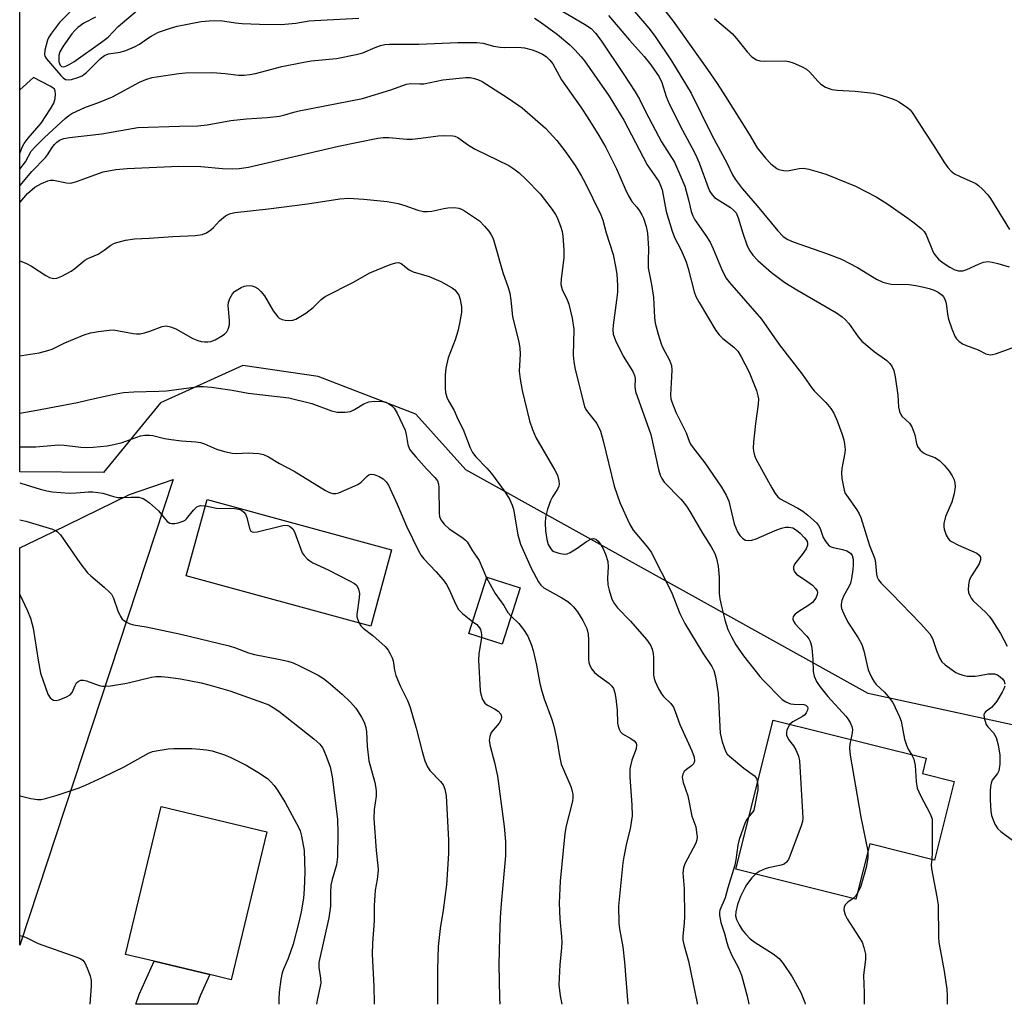
# Model space of a CAD drawing. Units: inches. Extents: x 1321763 to 1327763, y 529446 to 533447.
# Drawn here: x 1321763 to 1322014, y 529447 to 529698 of the extents above; entities that cross this region are included whole.
import ezdxf

# ---------------------------------------------------------------- set-up
doc = ezdxf.new("R2010")
doc.units = ezdxf.units.IN
doc.header["$MEASUREMENT"] = 0
for name, color, linetype in [('BLDG-Footprint', 5, 'Continuous'), ('NTRL-Pasture Land', 2, 'Continuous'), ('NTRL-Trees', 3, 'Continuous'), ('TRANS-Road', 130, 'Continuous'), ('Undefined', 1, 'Continuous')]:
    doc.layers.add(name, color=color, linetype=linetype)

msp = doc.modelspace()

# ---------------------------------------------------------------- linework, layer by layer
at = {"layer": 'BLDG-Footprint'}
for points, elevation in [([(1321857.46, 529562.96), (1321852.12, 529543.48), (1321805.06, 529556.38), (1321810.41, 529575.86)], 489.82), ([(1321890.3, 529553.3), (1321885.68, 529538.92), (1321877.14, 529541.66), (1321881.75, 529556.04)], 486.6), ([(1322000.98, 529503.9), (1321995.98, 529483.83), (1321979.44, 529487.95), (1321975.94, 529473.87), (1321945.32, 529481.5), (1321954.8, 529519.52), (1321993.88, 529509.78), (1321992.92, 529505.91)], 496.97), ([(1321825.61, 529491.01), (1321816.51, 529453.27), (1321811.08, 529454.57), (1321796.89, 529458), (1321789.6, 529459.75), (1321798.7, 529497.5)], 497.24)]:
    msp.add_lwpolyline(points, close=True, dxfattribs=dict(at, elevation=elevation))
at = {"layer": 'NTRL-Pasture Land'}
msp.add_lwpolyline([(1321801.76, 529580.9), (1321762.57, 529462.14), (1321762.58, 529563.54), (1321770.95, 529567.5), (1321790.6, 529577.14)], close=True, dxfattribs=at)
at = {"layer": 'NTRL-Trees'}
msp.add_polyline3d([(1322311.62, 530241.47, 0), (1322293.52, 530138.16, 0), (1322222.65, 529780.3, 0), (1322191.33, 529633.5, 0), (1322167.29, 529506.43, 0), (1322150.13, 529497.85, 0), (1322103.45, 529499.3, 0), (1321979.04, 529526.36, 0), (1321876.39, 529583.39, 0), (1321863.6, 529597.6, 0), (1321838.69, 529607.18, 0), (1321819.53, 529610.06, 0), (1321798.46, 529600.48, 0), (1321783.94, 529582.73, 0), (1321762.58, 529582.9, 0), (1321762.59, 529704.7, 0), (1321829.62, 529727.46, 0), (1321891.58, 529761.57, 0), (1321930.95, 529795.31, 0), (1321999.84, 529886.7, 0), (1321973.13, 530058.23, 0), (1321981.56, 530134.15, 0), (1322012.5, 530179.15, 0), (1322008.28, 530269.13, 0)], dxfattribs=at)
at = {"layer": 'TRANS-Road'}
msp.add_lwpolyline([(1321808.63, 529449.18), (1321807.84, 529447.02), (1321792.2, 529447.03), (1321793.06, 529449.51), (1321796.89, 529458), (1321811.08, 529454.57)], close=True, dxfattribs=at)
at = {"layer": 'Undefined'}
for points, elevation in [([(1321916.83, 529703.5), (1321923.08, 529696.14), (1321924.72, 529694.03), (1321928.86, 529687.79), (1321933.85, 529679.5), (1321939.19, 529668.84), (1321942.95, 529661.71), (1321944.43, 529658.72), (1321945.09, 529657.56), (1321946.91, 529655.2), (1321950.76, 529650.79), (1321955.98, 529644.41), (1321957.35, 529642.99), (1321958.55, 529642.18), (1321959.88, 529641.57), (1321968.41, 529638.64), (1321972.27, 529637.13), (1321976.33, 529635.01), (1321981.21, 529632.08), (1321982.76, 529631.32), (1321983.79, 529631), (1321984.88, 529630.82), (1321989.47, 529630.67), (1321991.21, 529630.45), (1321993.25, 529630.04), (1321994.63, 529629.67), (1321995.93, 529629.23), (1321996.9, 529628.76), (1321997.95, 529627.97), (1321998.27, 529627.59), (1321998.62, 529626.94), (1321998.91, 529625.9), (1321999.25, 529623.1), (1321999.52, 529621.82), (1322000.37, 529619.37), (1322001.14, 529617.53), (1322001.61, 529616.84), (1322002.22, 529616.26), (1322003.13, 529615.59), (1322003.88, 529615.19), (1322007.08, 529614.06), (1322009.09, 529613.01), (1322010.18, 529612.75), (1322010.74, 529612.8), (1322011.57, 529613.02), (1322015.75, 529614.55)], 468), ([(1321777.64, 529702.59), (1321772.76, 529697.58), (1321770.64, 529694.84), (1321770.04, 529693.86), (1321769.69, 529693.06), (1321768.95, 529690.52), (1321768.88, 529689.42), (1321769, 529689), (1321769.41, 529688.28), (1321773.04, 529684), (1321773.64, 529683.4), (1321774.26, 529683), (1321774.95, 529682.91), (1321775.76, 529683.04), (1321777.42, 529683.53), (1321778.48, 529683.96), (1321778.97, 529684.25), (1321779.64, 529684.81), (1321783.22, 529688.38), (1321784.24, 529689.17), (1321785.21, 529689.53), (1321788.24, 529689.97), (1321789.65, 529690.44), (1321791.88, 529691.33), (1321793.16, 529692.02), (1321794.89, 529693.31), (1321796.13, 529694.11), (1321797.97, 529695.06), (1321801.06, 529696.12), (1321802.77, 529696.62), (1321808.87, 529697.78), (1321810.9, 529698), (1321813.78, 529698.06), (1321817.62, 529697.44), (1321819.37, 529697.29), (1321823.77, 529697.1), (1321829.32, 529697.08), (1321833.06, 529697.4), (1321836.44, 529697.97), (1321837.78, 529698.11), (1321849.07, 529698.66)], 474), ([(1321781.91, 529698.92), (1321778.9, 529697.4), (1321777.39, 529696.29), (1321776.64, 529695.56), (1321775.88, 529694.64), (1321773.69, 529691.56), (1321772.8, 529690.06), (1321772.54, 529689.11), (1321772.58, 529687.64), (1321772.7, 529687.1), (1321772.93, 529686.66), (1321773.26, 529686.36), (1321773.65, 529686.25), (1321774.31, 529686.38), (1321775.23, 529686.81), (1321776.34, 529687.49), (1321783.81, 529692.77), (1321785.12, 529693.85), (1321787.7, 529696.55), (1321792.66, 529700.73)], 472), ([(1321898.88, 529701.77), (1321906.66, 529697.15), (1321908.34, 529696.02), (1321909.51, 529694.82), (1321910.86, 529693.02), (1321916.75, 529684.28), (1321919.56, 529679.87), (1321920.69, 529677.97), (1321922.32, 529674.66), (1321926.33, 529667.15), (1321929.64, 529661.88), (1321931.28, 529658.2), (1321932.25, 529655.78), (1321933.22, 529652.34), (1321933.91, 529649.3), (1321934.3, 529648.2), (1321934.86, 529647.2), (1321937.65, 529643.23), (1321938.7, 529641.54), (1321939.5, 529639.84), (1321941.62, 529634.67), (1321942.75, 529632.38), (1321943.67, 529631.17), (1321951.81, 529621.88), (1321956.38, 529615.38), (1321962.22, 529607.83), (1321964.55, 529604.44), (1321965.31, 529603.57), (1321968.25, 529600.61), (1321969.49, 529599.06), (1321970.27, 529597.86), (1321971.1, 529595.94), (1321972.32, 529592.67), (1321972.84, 529591.04), (1321973.05, 529589.95), (1321973.17, 529588.59), (1321973.13, 529587.75), (1321972.34, 529583.76), (1321972.21, 529582.62), (1321972.35, 529581.15), (1321972.93, 529578.22), (1321973.21, 529577.4), (1321973.48, 529576.9), (1321976.16, 529573.19), (1321976.76, 529572.21), (1321977.2, 529571.25), (1321979.38, 529564.07), (1321980.76, 529560.65), (1321980.96, 529559.57), (1321981.17, 529556.77), (1321981.35, 529556.02), (1321981.67, 529555.35), (1321982.38, 529554.47), (1321985.03, 529551.87), (1321992.41, 529544.17), (1321994.77, 529541.56), (1321995.47, 529540.35), (1321996.45, 529537.3), (1321997.26, 529535.39), (1321997.86, 529534.4), (1321998.66, 529533.65), (1322001.45, 529531.72), (1322002.19, 529531.34), (1322003.24, 529530.97), (1322004.33, 529530.77), (1322006.31, 529530.76), (1322007.44, 529530.88), (1322009.68, 529531.33), (1322010.49, 529531.37), (1322011.28, 529531.31), (1322012.02, 529531.05), (1322012.69, 529530.61), (1322013.29, 529530.08), (1322013.75, 529529.45), (1322013.95, 529528.71)], 472), ([(1321926.56, 529701.42), (1321929.28, 529697.87), (1321938.05, 529685.58), (1321940.55, 529681.98), (1321942.69, 529678.69), (1321948.73, 529669.07), (1321950.76, 529665.61), (1321952.86, 529662.92), (1321954.21, 529661.47), (1321955.77, 529660.29), (1321956.25, 529660.05), (1321957.01, 529659.84), (1321958.08, 529659.74), (1321958.9, 529659.79), (1321961.42, 529660.3), (1321962.54, 529660.41), (1321963.92, 529660.17), (1321966.93, 529659.28), (1321968.54, 529658.73), (1321975.81, 529655.76), (1321981.12, 529653.06), (1321983.81, 529651.39), (1321989.15, 529647.66), (1321990.8, 529646.44), (1321992.53, 529644.99), (1321993.31, 529644.19), (1321993.82, 529643.4), (1321995.44, 529639.38), (1321995.84, 529638.63), (1321996.47, 529637.75), (1321997.02, 529637.15), (1321997.94, 529636.42), (1321999.91, 529635.1), (1322001.12, 529634.46), (1322002.07, 529634.18), (1322003.18, 529634.18), (1322004.25, 529634.53), (1322007.16, 529635.86), (1322008.49, 529636.38), (1322009.59, 529636.58), (1322010.73, 529636.44), (1322012.17, 529636.1), (1322015.06, 529635.22)], 466), ([(1321893.92, 529698.66), (1321895.34, 529697.72), (1321899.77, 529694.46), (1321902.9, 529691.83), (1321904.18, 529690.6), (1321905.79, 529688.84), (1321906.66, 529687.76), (1321913.01, 529678.75), (1321916.74, 529672.62), (1321922.67, 529661.27), (1321925.6, 529657), (1321926.09, 529655.94), (1321926.48, 529654.84), (1321927.55, 529649.33), (1321929.02, 529644.33), (1321929.66, 529642.7), (1321931.36, 529639.43), (1321932.62, 529636.47), (1321933.14, 529634.77), (1321934.65, 529628.81), (1321935.06, 529627.67), (1321935.91, 529626.1), (1321940.21, 529618.92), (1321941.07, 529617.85), (1321942, 529616.88), (1321944.77, 529614.72), (1321945.76, 529613.69), (1321946.65, 529612.28), (1321948.65, 529608.29), (1321950.52, 529603.66), (1321950.94, 529602.32), (1321951.05, 529601.56), (1321950.98, 529600.12), (1321950.31, 529595.19), (1321949.81, 529590.46), (1321949.71, 529588.99), (1321949.78, 529588.14), (1321950.07, 529587.07), (1321950.51, 529586.06), (1321954.43, 529578.81), (1321955.36, 529577.33), (1321956.04, 529576.55), (1321956.62, 529576.04), (1321957.71, 529575.37), (1321961.07, 529573.63), (1321962.37, 529572.86), (1321963.69, 529571.82), (1321965.83, 529569.84), (1321966.4, 529569.19), (1321966.83, 529568.46), (1321967.61, 529566.17), (1321967.96, 529565.46), (1321968.58, 529564.59), (1321969.13, 529564.05), (1321969.57, 529563.77), (1321970.08, 529563.59), (1321972.54, 529563.05), (1321973.63, 529562.7), (1321974.57, 529562.13), (1321974.96, 529561.58), (1321975.21, 529560.57), (1321975.25, 529559.15), (1321975.15, 529557.98), (1321974.77, 529555.65), (1321974.5, 529554.51), (1321974.2, 529553.72), (1321972.76, 529551.14), (1321972.31, 529550.09), (1321972.14, 529549.09), (1321972.15, 529548.59), (1321972.27, 529548.03), (1321972.83, 529546.67), (1321973.9, 529544.54), (1321976.54, 529540.55), (1321977.44, 529538.85), (1321977.97, 529537.23), (1321979.05, 529532.38), (1321979.35, 529531.57), (1321979.97, 529530.3), (1321980.54, 529529.32), (1321981.05, 529528.64), (1321983.24, 529526.63), (1321984.51, 529525.17), (1321985.31, 529524.04), (1321985.98, 529522.76), (1321987.07, 529520.36), (1321987.48, 529519.28), (1321988.34, 529514.71), (1321988.79, 529513.1), (1321989.22, 529512.1), (1321990.07, 529510.73)], 474), ([(1321912.82, 529699.34), (1321918.13, 529693.09), (1321921.94, 529688.92), (1321923.59, 529686.74), (1321925.7, 529683.68), (1321926.38, 529682.29), (1321927.5, 529678.72), (1321928.38, 529676.64), (1321931.67, 529670.07), (1321934.1, 529665.7), (1321934.97, 529663.87), (1321935.89, 529661.73), (1321938.19, 529655.46), (1321938.63, 529654.44), (1321939.23, 529653.55), (1321939.86, 529652.94), (1321943.96, 529650.31), (1321944.71, 529649.7), (1321945.34, 529648.95), (1321945.91, 529647.69), (1321947.08, 529643.81), (1321948.2, 529640.57), (1321948.82, 529639.3), (1321949.61, 529638.16), (1321950.91, 529636.81), (1321954.41, 529633.73), (1321957.83, 529631.18), (1321960.84, 529629.3), (1321970.97, 529623.46), (1321972.42, 529622.49), (1321973.2, 529621.75), (1321974.09, 529620.72), (1321976.47, 529617.36), (1321977.42, 529616.25), (1321980.55, 529613.56), (1321983.78, 529611.33), (1321984.55, 529610.56), (1321985.19, 529609.7), (1321985.6, 529608.73), (1321985.95, 529607.11), (1321986.65, 529602.46), (1321986.83, 529599.38), (1321987.08, 529598.31), (1321987.39, 529597.55), (1321987.68, 529597.1), (1321989.57, 529595.31), (1321990.18, 529594.4), (1321990.96, 529592.33), (1321991.37, 529590.11), (1321991.62, 529589.33), (1321992.28, 529588.45), (1321993.14, 529587.73), (1321993.9, 529587.35), (1321996.06, 529586.59), (1321997.28, 529585.8), (1321998.41, 529584.62), (1321999.73, 529583.03), (1322000.52, 529581.87), (1322000.97, 529580.89), (1322001.15, 529580.12), (1322001.24, 529579.06), (1322001, 529577.37), (1322000.36, 529575.15), (1321998.81, 529571.46), (1321998.36, 529569.73), (1321998.33, 529568.86), (1321998.4, 529568.29), (1321998.91, 529566.76), (1321999.45, 529565.84), (1321999.82, 529565.46), (1322000.28, 529565.14), (1322002.1, 529564.22), (1322006.74, 529562.14), (1322007.36, 529561.66), (1322007.69, 529561.09), (1322007.71, 529560.41), (1322007.4, 529559.44), (1322005.39, 529556.31), (1322005, 529555.57), (1322004.82, 529555.05), (1322004.64, 529553.97), (1322004.6, 529552.87), (1322004.69, 529552.06), (1322004.95, 529551.32), (1322005.33, 529550.63), (1322005.81, 529549.99), (1322008.95, 529547.1), (1322009.9, 529546.05), (1322010.59, 529545.12), (1322012.8, 529541.64), (1322014.48, 529538.4)], 470), ([(1321939.86, 529698.57), (1321944.32, 529694.72), (1321945.45, 529693.47), (1321948.19, 529690.07), (1321949.39, 529688.84), (1321950.52, 529688.04), (1321951.4, 529687.78), (1321952.56, 529687.7), (1321957.92, 529687.74), (1321958.79, 529687.63), (1321959.88, 529687.28), (1321962.01, 529686.33), (1321963.28, 529685.64), (1321964.13, 529684.91), (1321966.18, 529682.56), (1321966.99, 529681.79), (1321968.19, 529681.09), (1321969.76, 529680.47), (1321971.15, 529680.26), (1321975.76, 529680.05), (1321980.39, 529679.54), (1321981.83, 529679.19), (1321984.98, 529678.19), (1321986.09, 529677.76), (1321987.06, 529677.22), (1321989.14, 529675.81), (1321989.75, 529675.26), (1321990.26, 529674.63), (1321993.47, 529669.54), (1321995.65, 529666.36), (1321998.5, 529661.75), (1321999.34, 529660.59), (1322000.25, 529659.64), (1322001.09, 529658.98), (1322002.52, 529658.23), (1322006.55, 529656.46), (1322007.24, 529655.97), (1322008.25, 529655.01), (1322009.6, 529653.58), (1322010.3, 529652.66), (1322015.08, 529644.73)], 464), ([(1321762.59, 529660.14), (1321764.01, 529662.03), (1321765.52, 529664.71), (1321766.41, 529665.76), (1321768.89, 529668.23), (1321774.18, 529673.06), (1321775.1, 529673.82), (1321775.84, 529674.3), (1321779.33, 529675.98), (1321782.53, 529677.09), (1321786.24, 529678.61), (1321793.11, 529682.34), (1321794.71, 529683.05), (1321796.36, 529683.5), (1321797.49, 529683.72), (1321803.18, 529684.52), (1321804.91, 529684.68), (1321811.72, 529684.8), (1321815.01, 529684.57), (1321818.43, 529684.14), (1321819.86, 529684.13), (1321821.28, 529684.25), (1321822.69, 529684.56), (1321829.43, 529686.36), (1321834.64, 529687.38), (1321836.97, 529687.75), (1321843.37, 529688.37), (1321848.45, 529689.37), (1321850.1, 529689.82), (1321853.24, 529691.18), (1321854.61, 529691.67), (1321855.74, 529691.91), (1321856.9, 529692.02), (1321864.37, 529692.03), (1321874.38, 529692.47), (1321879.24, 529692.5), (1321880.84, 529692.25), (1321883.44, 529691.53), (1321885.12, 529691.26), (1321886.25, 529691.2), (1321889.22, 529691.29), (1321890.55, 529691.22), (1321891.38, 529691.08), (1321893.32, 529690.58), (1321894.68, 529690.08), (1321895.99, 529689.48), (1321896.89, 529688.88), (1321897.87, 529687.98), (1321898.56, 529687.05), (1321900.84, 529682.97), (1321905.75, 529675.99), (1321907.54, 529673.26), (1321910.37, 529668.7), (1321912.14, 529665.63), (1321913.83, 529662.28), (1321914.81, 529660.19), (1321917.03, 529655.09), (1321917.91, 529653.33), (1321918.75, 529651.91), (1321920, 529650.42), (1321920.69, 529649.46), (1321921.32, 529648.45), (1321921.71, 529647.67), (1321922.42, 529645.51), (1321922.78, 529643.84), (1321922.98, 529639.85), (1321922.9, 529636.71), (1321922.94, 529634.94), (1321923.75, 529630.66), (1321924.26, 529627.42), (1321924.57, 529622.25), (1321924.74, 529620.84), (1321925.45, 529618.06), (1321926.21, 529615.59), (1321926.69, 529614.52), (1321928.39, 529611.39), (1321928.84, 529610.04), (1321928.93, 529608.91), (1321928.91, 529607.17), (1321928.64, 529602.58), (1321928.73, 529601.52), (1321928.92, 529600.72), (1321929.97, 529598.08), (1321932.6, 529592.83), (1321933.34, 529590.76), (1321933.71, 529589.96), (1321934.36, 529589.03), (1321937.38, 529585.18), (1321941.65, 529578.95), (1321942.84, 529576.96), (1321943.47, 529575.38), (1321944.85, 529569.62), (1321945.69, 529567.57), (1321946.3, 529566.65), (1321947.11, 529565.88), (1321947.79, 529565.46), (1321948.54, 529565.35), (1321949.35, 529565.48), (1321950.44, 529565.83), (1321955.35, 529567.93), (1321956.93, 529568.54), (1321958, 529568.81), (1321958.79, 529568.81), (1321959.81, 529568.57), (1321960.78, 529568.04), (1321961.68, 529567.25), (1321962.74, 529566.17), (1321963.24, 529565.53), (1321963.47, 529565.09), (1321963.57, 529564.67), (1321963.56, 529564.22), (1321963.24, 529563.25), (1321962.25, 529561.76), (1321960.26, 529559.31), (1321959.99, 529558.68), (1321959.97, 529558.04), (1321960.23, 529557.37), (1321960.75, 529556.78), (1321963.4, 529555.03), (1321964.81, 529553.93), (1321965.65, 529553.15), (1321966.06, 529552.5), (1321966.11, 529552.06), (1321966.05, 529551.59), (1321965.67, 529550.65), (1321964.81, 529549.58), (1321963.93, 529548.83), (1321961.11, 529547.07), (1321960.41, 529546.55), (1321959.93, 529545.95), (1321959.81, 529545.29), (1321959.97, 529544.82), (1321960.43, 529544.12), (1321961.42, 529543), (1321963.44, 529540.97), (1321963.92, 529540.31), (1321964.28, 529539.6), (1321964.57, 529538.51), (1321964.74, 529537.05), (1321964.9, 529535), (1321965, 529531.91), (1321965.31, 529530.78), (1321965.88, 529529.41), (1321966.76, 529528.07), (1321968.78, 529525.53), (1321973.36, 529520.54), (1321973.89, 529519.83), (1321974.43, 529518.89), (1321974.86, 529517.89), (1321975.03, 529517.13), (1321975, 529516.32), (1321974.63, 529514.58)], 476), ([(1321762.58, 529580.07), (1321762.87, 529580.02), (1321767.75, 529578.47), (1321769.49, 529578.06), (1321770.93, 529577.81), (1321775.18, 529577.46), (1321776.96, 529577.51), (1321780.14, 529577.81), (1321781.27, 529577.78), (1321783.75, 529577.44), (1321786.48, 529576.58), (1321787.57, 529576.37), (1321788.65, 529576.32), (1321790.94, 529576.46), (1321792.99, 529576.39), (1321794.06, 529576.1), (1321794.76, 529575.67), (1321795.66, 529574.98), (1321798.01, 529572.91), (1321800.23, 529570.22), (1321800.87, 529569.78), (1321801.35, 529569.68), (1321802.15, 529569.72), (1321802.98, 529569.86), (1321804.3, 529570.28), (1321804.75, 529570.57), (1321805.15, 529570.94), (1321806.94, 529573.15), (1321807.78, 529573.94), (1321808.23, 529574.17), (1321808.73, 529574.3), (1321809.96, 529574.23)], 490), ([(1321809.96, 529574.23), (1321812.78, 529573.66), (1321817.38, 529573.55), (1321818.45, 529573.36), (1321819.2, 529573.08), (1321819.77, 529572.64), (1321820.18, 529572.05), (1321820.48, 529571.25), (1321821.19, 529568.41), (1321821.52, 529567.76), (1321821.87, 529567.54), (1321822.34, 529567.5), (1321823.15, 529567.61), (1321828.65, 529568.96), (1321830.08, 529569.24), (1321830.95, 529569.2), (1321831.38, 529569.04), (1321831.77, 529568.79), (1321832.22, 529568.34), (1321832.64, 529567.58), (1321834.68, 529562.26), (1321835.14, 529561.52), (1321835.94, 529560.69), (1321836.61, 529560.14), (1321837.33, 529559.69), (1321841.23, 529557.86), (1321846.73, 529555.1), (1321847.99, 529554.39), (1321848.6, 529553.86), (1321849.03, 529552.92), (1321849.24, 529551.85), (1321849.21, 529550.73), (1321848.57, 529546.48), (1321848.59, 529545.93), (1321848.72, 529545.38), (1321849.19, 529544.28)], 490), ([(1321762.58, 529570.65), (1321764.13, 529570.33), (1321770.93, 529568.3), (1321771.72, 529567.95), (1321772.16, 529567.66), (1321772.95, 529566.85), (1321777.91, 529559.71), (1321779.87, 529557.11), (1321780.72, 529556.31), (1321784.11, 529553.5), (1321785.42, 529552.3), (1321786, 529551.65), (1321786.54, 529550.67), (1321787.64, 529547.45), (1321788.26, 529545.95), (1321788.69, 529545.31), (1321789.54, 529544.68), (1321790.53, 529544.21), (1321791.57, 529543.87), (1321794.86, 529543.31), (1321803.68, 529541.5), (1321816, 529538.47), (1321817.63, 529537.96), (1321820.96, 529536.71), (1321822.51, 529536.27), (1321828.57, 529535.12), (1321831, 529534.56), (1321832.32, 529534.11), (1321834.13, 529533.31), (1321838.69, 529531.04), (1321840.12, 529530.15), (1321841.28, 529529.25), (1321844.88, 529526.18), (1321847, 529524.15), (1321848.31, 529522.56), (1321849.79, 529520.31), (1321850.48, 529519.01), (1321850.91, 529517.68), (1321851.07, 529516.57), (1321851.24, 529512.89), (1321851.67, 529509.17), (1321853.15, 529503.61), (1321853.46, 529502.18), (1321853.55, 529501.37), (1321853.49, 529500.09), (1321853.02, 529496.73), (1321852.94, 529494.45), (1321853.49, 529486.27), (1321853.97, 529482.35), (1321854.03, 529481.21), (1321853.8, 529478.85), (1321853.29, 529476.13), (1321853.14, 529474.74), (1321853.02, 529472.2), (1321853, 529468.34), (1321852.61, 529462.64), (1321852.51, 529459.84), (1321852.96, 529451.59), (1321853.02, 529447.28), (1321853.03, 529447.02)], 492), ([(1321881.7, 529555.88), (1321883.85, 529551.85), (1321886.11, 529548.77), (1321887.13, 529547.01), (1321887.97, 529546.06)], 486), ([(1321762.58, 529551.61), (1321764.59, 529547.42), (1321765.35, 529545.52), (1321765.99, 529542.99), (1321767.26, 529534.82), (1321767.9, 529531.55), (1321769.78, 529526.15), (1321770.38, 529525.22), (1321770.76, 529524.86), (1321771.18, 529524.6), (1321771.88, 529524.52), (1321772.66, 529524.71), (1321774.5, 529525.47), (1321775.46, 529526.01), (1321775.99, 529526.57), (1321776.7, 529528.39), (1321777.1, 529529.06), (1321777.45, 529529.4), (1321778.16, 529529.69), (1321778.87, 529529.72), (1321779.57, 529529.58), (1321782.84, 529528.38), (1321783.69, 529528.19), (1321784.27, 529528.16), (1321785.74, 529528.31), (1321789.89, 529528.96), (1321796.2, 529530.47), (1321797.34, 529530.62), (1321798.77, 529530.66), (1321800.47, 529530.5), (1321803.59, 529530.06), (1321808.85, 529529.01), (1321810.85, 529528.52), (1321816.17, 529526.99), (1321824.54, 529524.04), (1321826.11, 529523.4), (1321827.28, 529522.76), (1321828.65, 529521.81), (1321837.62, 529514.72), (1321839.15, 529513.36), (1321839.92, 529512.34), (1321840.62, 529510.79), (1321841.77, 529507.57), (1321842.3, 529505.06), (1321843.67, 529494.25), (1321843.76, 529490.67), (1321843.62, 529484.63), (1321843.36, 529482.59), (1321842.29, 529478.85), (1321841.99, 529477.39), (1321841.85, 529475.62), (1321841.83, 529472.09), (1321841.44, 529469.05), (1321838.93, 529457.66), (1321838.9, 529456.43), (1321839.35, 529453.69), (1321839.39, 529452.42), (1321838.48, 529448.05), (1321838.31, 529447.02)], 494), ([(1321878.12, 529544.73), (1321879.19, 529543.9), (1321879.87, 529543.1), (1321880.1, 529542.63), (1321880.33, 529541.89), (1321880.41, 529541.37), (1321880.39, 529540.62)], 488), ([(1321849.19, 529544.28), (1321849.62, 529543.57), (1321850.19, 529542.96), (1321852.68, 529541.09), (1321855.81, 529538.31), (1321856.57, 529537.42), (1321857.12, 529536.47), (1321857.58, 529535.46), (1321857.85, 529534.68), (1321858.17, 529532.29), (1321858.55, 529530.95), (1321859.68, 529528.28), (1321861.56, 529524.33), (1321862.18, 529522.71), (1321863.72, 529517.45), (1321865.22, 529511.56), (1321865.96, 529509.16), (1321866.65, 529507.6), (1321867.23, 529506.65), (1321869.92, 529503.89), (1321870.65, 529502.99), (1321871.07, 529501.95), (1321871.36, 529500.25), (1321872, 529488.86), (1321871.99, 529485.48), (1321871.45, 529477.5), (1321870.61, 529471.05), (1321869.81, 529466.33), (1321869.31, 529461.74), (1321869.21, 529455.88), (1321869.18, 529447.02)], 490), ([(1322013.91, 529528.22), (1322013.68, 529527.48), (1322013.27, 529526.69), (1322011.84, 529524.38), (1322011.15, 529523.41), (1322010.54, 529522.77), (1322008.99, 529521.67), (1322008.69, 529521.31), (1322008.58, 529520.85), (1322008.7, 529519.78), (1322009.16, 529518.43), (1322009.6, 529517.78), (1322011.05, 529516.25), (1322011.71, 529515.08), (1322012.24, 529513.26), (1322012.66, 529510.6), (1322012.62, 529508.29), (1322012.37, 529506.63), (1322012.02, 529505.9), (1322010.7, 529504.22), (1322010.42, 529503.45), (1322010.26, 529502.61), (1322010.16, 529501.45), (1322010.19, 529499.15), (1322010.31, 529496.29), (1322010.51, 529495.16), (1322011.41, 529492.97), (1322012.16, 529491.8), (1322012.88, 529491.14), (1322016.24, 529488.64)], 472), ([(1321959.07, 529518.46), (1321958.6, 529517.72), (1321958.29, 529516.97), (1321958.18, 529516.45), (1321958.22, 529515.7), (1321958.72, 529514.55), (1321959.99, 529512.97), (1321960.58, 529511.94), (1321961.28, 529510.29), (1321961.55, 529509.15), (1321962.33, 529496.02), (1321962.36, 529494.53), (1321962.26, 529493.66), (1321961.93, 529492.55), (1321959.07, 529484.78), (1321958.72, 529483.98), (1321958.25, 529483.3), (1321957.62, 529482.81), (1321956.85, 529482.49), (1321953.65, 529481.84), (1321952.81, 529481.6), (1321951.28, 529480.88), (1321950.32, 529480.25)], 478), ([(1321974.63, 529514.58), (1321974.36, 529513.36), (1321974.25, 529512.37), (1321974.42, 529510.61), (1321977.17, 529494.75), (1321978.98, 529486.08)], 476), ([(1321762.57, 529500.31), (1321762.68, 529500.25), (1321765.45, 529499.5), (1321767.15, 529499.26), (1321768.04, 529499.31), (1321769.12, 529499.5), (1321772.1, 529500.36), (1321777.7, 529502.23), (1321779.32, 529502.89), (1321783.79, 529504.93), (1321789.25, 529507.57), (1321795.41, 529511.06), (1321796.47, 529511.48), (1321797.87, 529511.8), (1321800.44, 529512.23), (1321801.88, 529512.33), (1321806.48, 529512.3), (1321808.52, 529512.16), (1321810.27, 529511.95), (1321811.71, 529511.68), (1321814.83, 529510.65), (1321816.48, 529509.99), (1321820.39, 529508.04), (1321823.36, 529506.26), (1321825.78, 529504.6), (1321826.6, 529503.85), (1321827.52, 529502.82), (1321828.35, 529501.63), (1321830.33, 529498.47), (1321833.8, 529492.07), (1321834.12, 529491.27), (1321834.48, 529489.89), (1321835.15, 529486.22), (1321835.31, 529480.77), (1321835.13, 529476.41), (1321834.96, 529474.09), (1321834.38, 529470.57), (1321833.82, 529467.99), (1321832.36, 529462.34), (1321831.09, 529458.68), (1321829.89, 529456), (1321829.56, 529455.04), (1321829.22, 529453.31), (1321828.78, 529450.1), (1321828.67, 529448.33), (1321828.71, 529447.02)], 496), ([(1321990.07, 529510.73), (1321990.68, 529509.53), (1321991.08, 529507.99), (1321991.3, 529503.83), (1321991.58, 529502.13), (1321992.39, 529500.31), (1321994.88, 529495.62), (1321995.22, 529494.8), (1321995.35, 529494.29), (1321995.42, 529493.33), (1321995.42, 529485.83), (1321995.3, 529484)], 474), ([(1321950.84, 529503.62), (1321950.92, 529502.58), (1321950.87, 529501.75), (1321950.09, 529497.36), (1321949.84, 529496.58), (1321949.6, 529496.12), (1321948.69, 529495.03)], 480), ([(1321978.98, 529486.08), (1321979, 529484.4), (1321978.53, 529481.93), (1321977.18, 529477.18), (1321976.87, 529476.38), (1321976.3, 529475.33)], 476), ([(1321950.32, 529480.25), (1321949.38, 529479.28), (1321948.03, 529477.5), (1321947.47, 529476.53), (1321946.51, 529474.51), (1321945.75, 529472.44), (1321945.25, 529470.57), (1321945.21, 529469.56), (1321945.42, 529468.65), (1321946.11, 529467.25), (1321946.86, 529466.04), (1321947.76, 529464.95), (1321948.94, 529463.72), (1321950.19, 529462.74), (1321954.85, 529459.9), (1321956.3, 529458.68), (1321957.4, 529457.4), (1321959.7, 529454.04), (1321961.87, 529450.04), (1321962.9, 529447.43), (1321962.99, 529447.01)], 478), ([(1321976.3, 529475.33), (1321975.8, 529474.63), (1321975.23, 529474.04)], 476), ([(1321975.23, 529474.04), (1321973.86, 529473.04), (1321973.28, 529472.49), (1321972.91, 529471.84), (1321972.88, 529471.12), (1321973.19, 529469.86), (1321973.66, 529468.84), (1321977.48, 529462.84), (1321977.98, 529461.5), (1321978.34, 529459.83), (1321978.34, 529458.52), (1321977.88, 529454.32), (1321978.02, 529449.96), (1321978, 529447.01)], 476), ([(1321762.57, 529464.59), (1321763.6, 529464.29), (1321764.42, 529463.95), (1321767.32, 529462.49), (1321776.91, 529459.15), (1321777.99, 529458.7), (1321778.69, 529458.24), (1321779.18, 529457.56), (1321779.79, 529456.22), (1321780.54, 529454.26), (1321780.79, 529453.12), (1321780.78, 529451.66), (1321780.46, 529447.03)], 498)]:
    msp.add_lwpolyline(points, dxfattribs=dict(at, elevation=elevation))
for points in [[(1321762.59, 529655.84, 478), (1321765.68, 529659.57, 478), (1321769.14, 529663.13, 478), (1321769.65, 529663.81, 478), (1321770.81, 529665.64, 478), (1321771.44, 529666.46, 478), (1321772.04, 529667.04, 478), (1321772.7, 529667.53, 478), (1321773.83, 529667.99, 478), (1321775.28, 529668.22, 478), (1321783.54, 529669.11, 478), (1321792.75, 529670.73, 478), (1321803.33, 529671.14, 478), (1321807.99, 529671.15, 478), (1321810.43, 529671.45, 478), (1321816.43, 529672.54, 478), (1321820.44, 529672.97, 478), (1321825.71, 529673.35, 478), (1321828.83, 529673.69, 478), (1321830.25, 529674.01, 478), (1321832.53, 529674.71, 478), (1321833.9, 529675.05, 478), (1321850.03, 529678.18, 478), (1321857.26, 529680.38, 478), (1321861.25, 529681.84, 478), (1321862.38, 529681.97, 478), (1321864.65, 529681.88, 478), (1321865.67, 529681.94, 478), (1321870.57, 529682.89, 478), (1321876.39, 529683.51, 478), (1321877.53, 529683.5, 478), (1321878.59, 529683.29, 478), (1321879.6, 529682.95, 478), (1321880.55, 529682.5, 478), (1321887.17, 529678.26, 478), (1321890.79, 529675.76, 478), (1321896.75, 529670.63, 478), (1321899.61, 529667.46, 478), (1321901.64, 529664.81, 478), (1321904.31, 529661.03, 478), (1321905.93, 529658.36, 478), (1321906.74, 529656.84, 478), (1321910.84, 529648.47, 478), (1321911.33, 529647.12, 478), (1321912.2, 529643.85, 478), (1321913.98, 529638.32, 478), (1321914.61, 529635.26, 478), (1321914.91, 529633.3, 478), (1321915.07, 529630.45, 478), (1321915.06, 529628.72, 478), (1321914.87, 529626.68, 478), (1321913.96, 529620.32, 478), (1321913.9, 529619.15, 478), (1321914.01, 529618, 478), (1321914.61, 529616.38, 478), (1321916.54, 529612.43, 478), (1321918.99, 529608.5, 478), (1321919.47, 529607.49, 478), (1321919.61, 529606.69, 478), (1321919.55, 529604.57, 478), (1321919.72, 529603.43, 478), (1321923.59, 529592.38, 478), (1321925.53, 529583.49, 478), (1321925.94, 529582.07, 478), (1321926.39, 529581.15, 478), (1321927.01, 529580.28, 478), (1321931.25, 529575.89, 478), (1321932.21, 529574.81, 478), (1321932.91, 529573.87, 478), (1321933.84, 529572.37, 478), (1321936.79, 529567.2, 478), (1321938.96, 529563.73, 478), (1321939.93, 529562.02, 478), (1321940.39, 529560.77, 478), (1321940.76, 529558.81, 478), (1321941.02, 529556.04, 478), (1321941.03, 529551.87, 478), (1321941.2, 529550.51, 478), (1321941.68, 529548.22, 478), (1321942.49, 529545.14, 478), (1321943.28, 529542.68, 478), (1321944.16, 529540.81, 478), (1321945.3, 529538.75, 478), (1321947.26, 529535.94, 478), (1321951.45, 529530.62, 478), (1321952.23, 529529.74, 478), (1321957.11, 529524.83, 478), (1321958.01, 529524.22, 478), (1321959.24, 529523.71, 478), (1321960.07, 529523.57, 478), (1321962.67, 529523.51, 478), (1321963.17, 529523.35, 478), (1321963.6, 529522.93, 478), (1321963.68, 529522.54, 478), (1321963.58, 529522.07, 478), (1321963.23, 529521.35, 478), (1321962.89, 529520.91, 478), (1321962.3, 529520.45, 478), (1321959.85, 529519.13, 478), (1321959.07, 529518.46, 478)], [(1321766.05, 529683.51, 474), (1321762.59, 529680.4, 474)], [(1321762.59, 529664.17, 474), (1321763.2, 529665.73, 474), (1321763.69, 529666.71, 474), (1321764.7, 529668.04, 474), (1321768.05, 529671.87, 474), (1321770.45, 529675.5, 474), (1321771.3, 529677.01, 474), (1321771.63, 529678.14, 474), (1321771.74, 529679.3, 474), (1321771.66, 529680.1, 474), (1321771.43, 529680.54, 474), (1321771.04, 529680.9, 474), (1321770.32, 529681.35, 474), (1321766.05, 529683.51, 474)], [(1321762.59, 529651.63, 480), (1321762.72, 529651.75, 480), (1321764.58, 529653.95, 480), (1321766.45, 529655.52, 480), (1321768.17, 529656.51, 480), (1321769.72, 529657.19, 480), (1321770.45, 529657.35, 480), (1321771.2, 529657.35, 480), (1321774.52, 529656.62, 480), (1321775.63, 529656.59, 480), (1321777.04, 529656.97, 480), (1321783.9, 529659.45, 480), (1321787.1, 529660.03, 480), (1321789.97, 529660.32, 480), (1321803.2, 529660.94, 480), (1321808.81, 529660.85, 480), (1321814.32, 529660.34, 480), (1321816.87, 529660.24, 480), (1321818.56, 529660.28, 480), (1321820.94, 529660.68, 480), (1321843.88, 529666.01, 480), (1321853.92, 529668.06, 480), (1321855.32, 529668.2, 480), (1321856.73, 529668.24, 480), (1321861.33, 529667.83, 480), (1321862.71, 529667.83, 480), (1321864.92, 529668.04, 480), (1321869.35, 529668.66, 480), (1321871.08, 529668.74, 480), (1321873.07, 529668.65, 480), (1321873.6, 529668.53, 480), (1321874.35, 529668.2, 480), (1321877.09, 529666.28, 480), (1321878.81, 529665.24, 480), (1321887.41, 529661.05, 480), (1321888.63, 529660.24, 480), (1321890.01, 529659.16, 480), (1321891.73, 529657.55, 480), (1321895.39, 529653.82, 480), (1321898.44, 529649.81, 480), (1321899.3, 529648.59, 480), (1321899.73, 529647.82, 480), (1321900.58, 529645.62, 480), (1321900.99, 529644.21, 480), (1321901.16, 529643.05, 480), (1321901.43, 529639.51, 480), (1321901.42, 529637.5, 480), (1321900.7, 529632.12, 480), (1321900.67, 529630.73, 480), (1321901, 529629.41, 480), (1321902.25, 529626.79, 480), (1321902.68, 529625.72, 480), (1321903.53, 529622.08, 480), (1321903.95, 529619.23, 480), (1321903.82, 529612.66, 480), (1321903.91, 529610.93, 480), (1321904.33, 529608.97, 480), (1321906.68, 529599.6, 480), (1321907, 529598.84, 480), (1321907.41, 529598.17, 480), (1321909.79, 529595.21, 480), (1321910.72, 529593.23, 480), (1321911.47, 529590.8, 480), (1321914.28, 529579.22, 480), (1321915.72, 529575.06, 480), (1321918.15, 529569.6, 480), (1321919.13, 529568.04, 480), (1321922.74, 529563.67, 480), (1321923.66, 529562.37, 480), (1321928.86, 529552.15, 480), (1321931.02, 529546.74, 480), (1321932.24, 529544.2, 480), (1321936.83, 529536.58, 480), (1321939.18, 529533.19, 480), (1321939.7, 529532.23, 480), (1321940.14, 529530.58, 480), (1321940.75, 529526.29, 480), (1321941.29, 529516.24, 480), (1321941.83, 529514.02, 480), (1321942.67, 529511.57, 480), (1321943.11, 529510.86, 480), (1321944.14, 529509.87, 480), (1321947.32, 529507.3, 480), (1321950.01, 529505.27, 480), (1321950.52, 529504.59, 480), (1321950.84, 529503.62, 480)], [(1321762.58, 529636.7, 482), (1321763.3, 529636.5, 482), (1321764.33, 529636.07, 482), (1321765.57, 529635.42, 482), (1321769.25, 529633.03, 482), (1321770.17, 529632.51, 482), (1321771.2, 529632.26, 482), (1321772.01, 529632.33, 482), (1321773.34, 529632.86, 482), (1321775.69, 529634.1, 482), (1321776.63, 529634.76, 482), (1321779.21, 529636.92, 482), (1321779.95, 529637.33, 482), (1321782.61, 529638.47, 482), (1321784.08, 529639.44, 482), (1321785.83, 529640.77, 482), (1321786.78, 529641.27, 482), (1321789.58, 529641.99, 482), (1321791.84, 529642.39, 482), (1321795.57, 529642.49, 482), (1321801.68, 529642.92, 482), (1321807.32, 529643.19, 482), (1321809.19, 529643.47, 482), (1321810.2, 529643.87, 482), (1321811.35, 529644.67, 482), (1321811.98, 529645.23, 482), (1321813.51, 529646.95, 482), (1321815.08, 529648.19, 482), (1321816.06, 529648.74, 482), (1321817.46, 529649.07, 482), (1321826.03, 529649.98, 482), (1321836.03, 529651.31, 482), (1321844.29, 529652.57, 482), (1321846.58, 529652.72, 482), (1321850.37, 529652.51, 482), (1321856.29, 529651.85, 482), (1321859.17, 529651.35, 482), (1321860.86, 529650.89, 482), (1321864.16, 529649.63, 482), (1321865.57, 529649.33, 482), (1321866.63, 529649.33, 482), (1321867.7, 529649.44, 482), (1321870.78, 529650.11, 482), (1321871.84, 529650.28, 482), (1321873.5, 529650.35, 482), (1321874.57, 529650.22, 482), (1321875.33, 529649.9, 482), (1321876.07, 529649.47, 482), (1321879.85, 529646.91, 482), (1321881.18, 529645.62, 482), (1321882.25, 529644.31, 482), (1321882.9, 529643.39, 482), (1321883.27, 529642.63, 482), (1321883.55, 529641.82, 482), (1321885.85, 529633.75, 482), (1321887.21, 529629.92, 482), (1321887.6, 529628.51, 482), (1321887.9, 529626.74, 482), (1321888.34, 529622.57, 482), (1321889.91, 529615.97, 482), (1321890.17, 529614.55, 482), (1321890.24, 529612.89, 482), (1321890.01, 529608.6, 482), (1321890.22, 529606.56, 482), (1321890.75, 529603.68, 482), (1321892.67, 529595.88, 482), (1321893.38, 529593.73, 482), (1321894.23, 529591.63, 482), (1321899.13, 529583.35, 482), (1321899.76, 529582.02, 482), (1321900.15, 529580.62, 482), (1321900.22, 529579.78, 482), (1321900.13, 529579.25, 482), (1321899.77, 529578.5, 482), (1321898.51, 529576.52, 482), (1321897.98, 529575.49, 482), (1321897.22, 529573.33, 482), (1321896.74, 529571.3, 482), (1321896.62, 529569.76, 482), (1321896.75, 529567.82, 482), (1321897.04, 529565.64, 482), (1321897.39, 529564.36, 482), (1321898.05, 529563.22, 482), (1321898.4, 529562.84, 482), (1321898.82, 529562.54, 482), (1321900.11, 529562.1, 482), (1321901.46, 529561.89, 482), (1321902.25, 529561.99, 482), (1321903.03, 529562.33, 482), (1321904.77, 529563.42, 482), (1321907.17, 529565.14, 482), (1321908.43, 529565.77, 482), (1321908.93, 529565.86, 482), (1321909.53, 529565.67, 482), (1321910.13, 529565.16, 482), (1321910.83, 529564.27, 482), (1321911.42, 529563.26, 482), (1321912.04, 529561.92, 482), (1321912.63, 529560.05, 482), (1321912.75, 529558.65, 482), (1321912.58, 529555.73, 482), (1321912.63, 529554.08, 482), (1321912.94, 529552.66, 482), (1321913.69, 529550.43, 482), (1321914.32, 529549.24, 482), (1321915.07, 529548.2, 482), (1321918.45, 529544.76, 482), (1321922.51, 529540.08, 482), (1321923.51, 529538.66, 482), (1321923.94, 529537.62, 482), (1321924.22, 529536.53, 482), (1321924.29, 529535.48, 482), (1321924.29, 529531.01, 482), (1321924.41, 529530.18, 482), (1321924.68, 529529.37, 482), (1321925.55, 529527.53, 482), (1321926.28, 529526.27, 482), (1321926.83, 529525.6, 482), (1321928.71, 529523.77, 482), (1321929.36, 529522.85, 482), (1321929.82, 529521.77, 482), (1321930.99, 529518.4, 482), (1321934.09, 529511.71, 482), (1321934.66, 529510.09, 482), (1321934.74, 529509.08, 482), (1321934.5, 529508.39, 482), (1321934.01, 529507.9, 482), (1321932.68, 529506.96, 482), (1321932.11, 529506.41, 482), (1321931.77, 529505.74, 482), (1321931.63, 529505, 482), (1321931.68, 529504.46, 482), (1321931.89, 529503.65, 482), (1321933.05, 529500.23, 482), (1321934.1, 529495.02, 482), (1321935.04, 529492.27, 482), (1321935.28, 529490.88, 482), (1321935.38, 529489.76, 482), (1321935.32, 529488.94, 482), (1321935.05, 529488.11, 482), (1321932.28, 529482.83, 482), (1321931.97, 529481.8, 482), (1321931.8, 529480.52, 482), (1321932.12, 529476.47, 482), (1321932.17, 529469.46, 482), (1321932.12, 529467.71, 482), (1321931.73, 529464.39, 482), (1321931.76, 529463.38, 482), (1321931.98, 529462.29, 482), (1321933.17, 529457.99, 482), (1321935.4, 529447.27, 482), (1321935.45, 529447.01, 482)], [(1321762.58, 529612.46, 484), (1321763.11, 529612.59, 484), (1321767.5, 529613.3, 484), (1321769.77, 529613.82, 484), (1321770.86, 529614.23, 484), (1321774.11, 529615.85, 484), (1321778.98, 529617.82, 484), (1321780.65, 529618.36, 484), (1321782.71, 529618.71, 484), (1321785.37, 529619.07, 484), (1321786.54, 529619.09, 484), (1321791.52, 529618.21, 484), (1321792.33, 529618.13, 484), (1321793.32, 529618.15, 484), (1321794.39, 529618.34, 484), (1321795.81, 529618.76, 484), (1321798.94, 529620.01, 484), (1321799.96, 529620.11, 484), (1321801.04, 529619.89, 484), (1321802.37, 529619.38, 484), (1321806.77, 529616.91, 484), (1321808.05, 529616.37, 484), (1321808.86, 529616.17, 484), (1321809.7, 529616.09, 484), (1321810.53, 529616.08, 484), (1321811.35, 529616.19, 484), (1321812.4, 529616.58, 484), (1321813.91, 529617.4, 484), (1321814.85, 529618.02, 484), (1321815.4, 529618.61, 484), (1321815.77, 529619.34, 484), (1321816.06, 529620.41, 484), (1321816.06, 529621.53, 484), (1321815.77, 529625.3, 484), (1321815.87, 529626.14, 484), (1321816.21, 529627.17, 484), (1321816.84, 529628.34, 484), (1321817.4, 529628.92, 484), (1321819.04, 529629.93, 484), (1321819.81, 529630.25, 484), (1321820.38, 529630.37, 484), (1321821.24, 529630.43, 484), (1321821.8, 529630.38, 484), (1321822.59, 529630.12, 484), (1321823.31, 529629.69, 484), (1321824.11, 529628.92, 484), (1321825, 529627.81, 484), (1321827.26, 529624.01, 484), (1321828.41, 529622.45, 484), (1321828.81, 529622.12, 484), (1321829.53, 529621.81, 484), (1321830.33, 529621.63, 484), (1321831.43, 529621.51, 484), (1321832.24, 529621.56, 484), (1321833.05, 529621.85, 484), (1321835.61, 529623.38, 484), (1321837.45, 529624.83, 484), (1321839.48, 529626.89, 484), (1321840.51, 529627.62, 484), (1321847.54, 529631.23, 484), (1321851.88, 529633.64, 484), (1321857.12, 529635.83, 484), (1321858.51, 529636.27, 484), (1321859.25, 529636.29, 484), (1321859.88, 529636.06, 484), (1321861.95, 529634.48, 484), (1321862.97, 529633.92, 484), (1321867.07, 529632.7, 484), (1321870.03, 529631.45, 484), (1321872.87, 529629.89, 484), (1321873.56, 529629.36, 484), (1321873.95, 529628.94, 484), (1321874.59, 529627.96, 484), (1321874.99, 529626.91, 484), (1321875.27, 529624.97, 484), (1321875.26, 529623.56, 484), (1321874.81, 529620.71, 484), (1321874.36, 529618.77, 484), (1321873.67, 529616.61, 484), (1321871.89, 529611.95, 484), (1321871.26, 529609.37, 484), (1321871.09, 529607.6, 484), (1321871.15, 529604.31, 484), (1321871.24, 529603.12, 484), (1321871.55, 529601.92, 484), (1321871.97, 529601.02, 484), (1321873.39, 529598.54, 484), (1321874.37, 529596.32, 484), (1321875.72, 529593.68, 484), (1321877.48, 529589.06, 484), (1321878.09, 529587.79, 484), (1321878.95, 529586.73, 484), (1321881.76, 529583.84, 484), (1321882.94, 529582.51, 484), (1321886.45, 529577.71, 484), (1321887.5, 529575.96, 484), (1321888.21, 529574.4, 484), (1321888.57, 529573.33, 484), (1321889.68, 529566.81, 484), (1321890.33, 529564.46, 484), (1321893.1, 529558.28, 484), (1321894.91, 529554.82, 484), (1321895.51, 529553.97, 484), (1321896.31, 529553.27, 484), (1321900.88, 529550.7, 484), (1321902.4, 529549.77, 484), (1321903.11, 529549.24, 484), (1321903.88, 529548.45, 484), (1321904.92, 529547.13, 484), (1321906.22, 529544.93, 484), (1321907.23, 529542.9, 484), (1321907.6, 529541.5, 484), (1321907.7, 529540.05, 484), (1321907.71, 529535.07, 484), (1321907.8, 529534.21, 484), (1321908.04, 529533.44, 484), (1321908.56, 529532.51, 484), (1321909.25, 529531.68, 484), (1321910.14, 529530.93, 484), (1321912.87, 529528.94, 484), (1321913.61, 529528.21, 484), (1321914.07, 529527.58, 484), (1321914.45, 529526.53, 484), (1321914.7, 529525.07, 484), (1321915.05, 529522.1, 484), (1321915.11, 529518.75, 484), (1321915.24, 529517.95, 484), (1321915.5, 529517.22, 484), (1321915.87, 529516.55, 484), (1321916.38, 529516, 484), (1321918.5, 529514.86, 484), (1321919.37, 529514.24, 484), (1321919.83, 529513.68, 484), (1321919.95, 529513.22, 484), (1321919.86, 529512.2, 484), (1321918.76, 529509.3, 484), (1321918.38, 529507.9, 484), (1321918.24, 529507.05, 484), (1321918.25, 529504.98, 484), (1321918.77, 529497.91, 484), (1321918.82, 529495.11, 484), (1321918.32, 529491.77, 484), (1321917.4, 529488.11, 484), (1321916.67, 529484.61, 484), (1321916.45, 529483.15, 484), (1321915.39, 529472.05, 484), (1321915.46, 529467.69, 484), (1321915.63, 529466.25, 484), (1321916.42, 529461.71, 484), (1321916.91, 529457.73, 484), (1321917.72, 529447.01, 484)], [(1321762.58, 529597.88, 486), (1321766.97, 529598.62, 486), (1321777.28, 529600.61, 486), (1321779.8, 529601.14, 486), (1321784.68, 529602.33, 486), (1321787.15, 529602.84, 486), (1321789.09, 529603.12, 486), (1321791.66, 529603.35, 486), (1321798.08, 529603.47, 486), (1321800.05, 529603.58, 486), (1321808.31, 529604.69, 486), (1321809.45, 529604.68, 486), (1321811.5, 529604.46, 486), (1321816.76, 529603.77, 486), (1321820.86, 529602.98, 486), (1321831.25, 529601.79, 486), (1321837.11, 529600.29, 486), (1321842.12, 529598.46, 486), (1321843.54, 529598.15, 486), (1321845.57, 529598.11, 486), (1321846.98, 529598.3, 486), (1321847.98, 529598.76, 486), (1321850.4, 529600.24, 486), (1321851.66, 529600.74, 486), (1321853.08, 529600.91, 486), (1321855.13, 529600.84, 486), (1321855.97, 529600.67, 486), (1321856.69, 529600.33, 486), (1321857.55, 529599.71, 486), (1321858.11, 529599.11, 486), (1321858.85, 529597.84, 486), (1321860.91, 529593.56, 486), (1321861.21, 529592.45, 486), (1321861.58, 529589.85, 486), (1321862.02, 529588.71, 486), (1321862.5, 529588.01, 486), (1321863.64, 529586.69, 486), (1321866.37, 529583.68, 486), (1321868.53, 529581.48, 486), (1321869.15, 529580.56, 486), (1321869.42, 529579.77, 486), (1321869.51, 529578.93, 486), (1321869.6, 529572.34, 486), (1321869.72, 529571.51, 486), (1321870.05, 529570.63, 486), (1321870.9, 529569.54, 486), (1321872.12, 529568.36, 486), (1321875.64, 529566.02, 486), (1321876.33, 529565.47, 486), (1321876.7, 529565.06, 486), (1321878.14, 529562.7, 486), (1321879.83, 529560.25, 486), (1321881.7, 529555.88, 486)], [(1321762.58, 529589.3, 488), (1321762.74, 529589.31, 488), (1321766.69, 529589.27, 488), (1321772.48, 529589.75, 488), (1321773.9, 529589.66, 488), (1321778.14, 529589.17, 488), (1321779.57, 529589.12, 488), (1321781.33, 529589.21, 488), (1321784.86, 529589.55, 488), (1321786.55, 529589.85, 488), (1321788.75, 529590.41, 488), (1321793.37, 529592.07, 488), (1321794.52, 529592.25, 488), (1321795.71, 529592.25, 488), (1321796.55, 529592.14, 488), (1321799.54, 529591.42, 488), (1321801.23, 529591.12, 488), (1321803.81, 529590.8, 488), (1321807.55, 529590.54, 488), (1321808.67, 529590.39, 488), (1321809.7, 529590.07, 488), (1321812.8, 529588.65, 488), (1321814.78, 529588.1, 488), (1321816.8, 529587.66, 488), (1321817.95, 529587.56, 488), (1321820.86, 529587.7, 488), (1321822.12, 529587.68, 488), (1321823.61, 529587.55, 488), (1321824.74, 529587.3, 488), (1321826.01, 529586.73, 488), (1321828.83, 529585.03, 488), (1321832.59, 529583.05, 488), (1321840.6, 529578.17, 488), (1321841.65, 529577.64, 488), (1321842.44, 529577.4, 488), (1321843.21, 529577.37, 488), (1321844, 529577.51, 488), (1321848.05, 529579.28, 488), (1321848.81, 529579.66, 488), (1321849.69, 529580.29, 488), (1321851.21, 529581.8, 488), (1321851.61, 529582.09, 488), (1321852.26, 529582.27, 488), (1321853, 529582.19, 488), (1321854.28, 529581.73, 488), (1321855.27, 529581.12, 488), (1321856.03, 529580.37, 488), (1321856.67, 529579.48, 488), (1321858.89, 529574.67, 488), (1321861.27, 529569.06, 488), (1321864.33, 529562.72, 488), (1321865, 529561.5, 488), (1321865.66, 529560.68, 488), (1321868.73, 529557.5, 488), (1321870.62, 529555.3, 488), (1321871.5, 529554.17, 488), (1321872.17, 529552.9, 488), (1321873.73, 529549.19, 488), (1321874.56, 529547.75, 488), (1321875.54, 529546.76, 488), (1321878.12, 529544.73, 488)], [(1321887.97, 529546.06, 486), (1321889.92, 529544.23, 486), (1321891.13, 529542.67, 486), (1321892.18, 529540.99, 486), (1321893.14, 529538.67, 486), (1321893.55, 529537.29, 486), (1321894.45, 529533.56, 486), (1321895.3, 529528.86, 486), (1321895.76, 529526.91, 486), (1321896.37, 529524.97, 486), (1321898.32, 529519.65, 486), (1321898.83, 529517.98, 486), (1321899.74, 529514.09, 486), (1321900.21, 529510.84, 486), (1321900.76, 529508.29, 486), (1321901.28, 529506.91, 486), (1321903.22, 529502.55, 486), (1321903.48, 529501.7, 486), (1321903.7, 529500.55, 486), (1321903.71, 529499.7, 486), (1321903.58, 529498.88, 486), (1321902.03, 529492.55, 486), (1321901.64, 529490.6, 486), (1321900.5, 529478.47, 486), (1321900.2, 529472.83, 486), (1321900.38, 529468.81, 486), (1321900.83, 529464.21, 486), (1321900.9, 529462.83, 486), (1321900.82, 529461.42, 486), (1321900.36, 529457.04, 486), (1321900.12, 529451.95, 486), (1321900.45, 529449.14, 486), (1321900.87, 529447.02, 486)], [(1321880.39, 529540.62, 488), (1321879.74, 529536.48, 488), (1321879.64, 529534.81, 488), (1321880.09, 529526.99, 488), (1321880.2, 529526.12, 488), (1321880.68, 529524.79, 488), (1321881.27, 529523.86, 488), (1321881.9, 529523.33, 488), (1321883.72, 529522.41, 488), (1321884.62, 529521.78, 488), (1321885.31, 529521.02, 488), (1321885.52, 529520.28, 488), (1321885.35, 529519.52, 488), (1321884.93, 529518.79, 488), (1321882.87, 529516.4, 488), (1321882.51, 529515.39, 488), (1321882.38, 529514.3, 488), (1321882.57, 529512.9, 488), (1321883.71, 529508.7, 488), (1321884.47, 529505.23, 488), (1321886.14, 529492.35, 488), (1321886.5, 529488.57, 488), (1321886.55, 529486.34, 488), (1321886.5, 529484.89, 488), (1321885.87, 529477.45, 488), (1321885.38, 529472.64, 488), (1321885.13, 529469.16, 488), (1321884.95, 529463.93, 488), (1321884.83, 529457.24, 488), (1321885, 529448.63, 488), (1321885.07, 529447.02, 488)], [(1321948.69, 529495.03, 480), (1321948.08, 529494.2, 480), (1321947.7, 529493.43, 480), (1321946.12, 529489.03, 480), (1321945.82, 529487.59, 480), (1321945.28, 529483.88, 480), (1321945, 529482.54, 480), (1321943.24, 529476.72, 480), (1321942.56, 529474.16, 480), (1321941.2, 529471.05, 480), (1321941.08, 529470.54, 480), (1321941.08, 529469.75, 480), (1321941.43, 529467.89, 480), (1321942.38, 529465.08, 480), (1321942.97, 529462.78, 480), (1321943.34, 529461.65, 480), (1321944.25, 529459.44, 480), (1321945.86, 529456.47, 480), (1321946.73, 529454.41, 480), (1321948.21, 529449.07, 480), (1321948.62, 529447.01, 480)], [(1321995.3, 529484, 474), (1321995.16, 529482.68, 474), (1321995.23, 529481.59, 474), (1321996.58, 529474.43, 474), (1321996.87, 529472.38, 474), (1321997, 529464.17, 474), (1321997.1, 529462.74, 474), (1321997.38, 529461, 474), (1321998.48, 529455.43, 474), (1321999.1, 529450.89, 474), (1321999.2, 529449.16, 474), (1321999.22, 529447.01, 474)]]:
    msp.add_polyline3d(points, dxfattribs=at)

doc.saveas('drawing.dxf')
